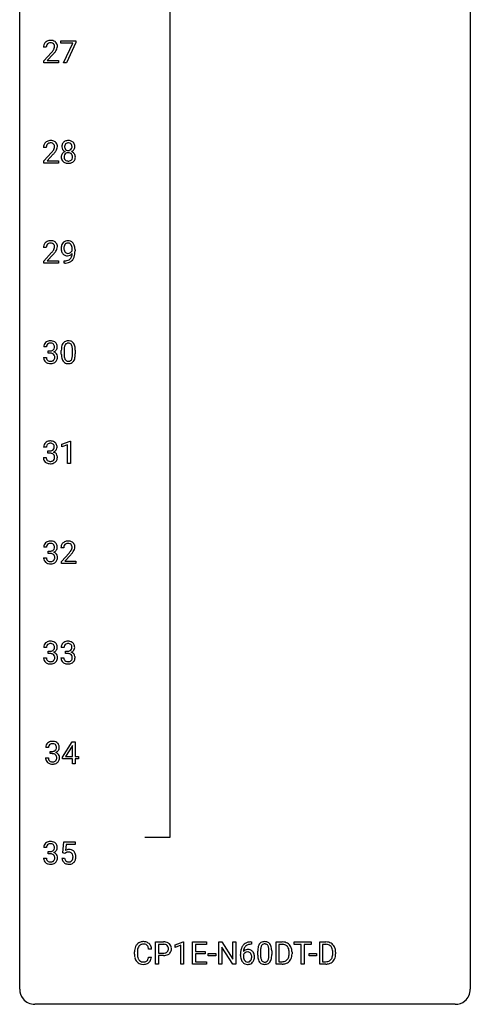
# Model space of a CAD drawing. Extents: x 3 to 27, y -3 to 204.
# Drawn here: x 3 to 27, y -3 to 49 of the extents above; entities that cross this region are included whole.
import ezdxf

# ---------------------------------------------------------------- set-up
doc = ezdxf.new("R2010")
doc.units = 0
doc.layers.add('DEFAULT_255_1_234', color=255, linetype='CONTINUOUS')
doc.layers.add('DEFAULT_255_2_778', color=255, linetype='CONTINUOUS')

msp = doc.modelspace()

# ---------------------------------------------------------------- linework, layer by layer
at = {"layer": 'DEFAULT_255_1_234'}
for p, q in [((4.948, 48.021), (4.948, 48.143)), ((4.948, 48.143), (5.738, 48.143)), ((5.581, 48.021), (4.948, 48.021)), ((5.098, 46.974), (5.581, 48.021)), ((5.738, 48.06), (5.254, 46.974)), ((5.738, 48.143), (5.738, 48.06)), ((4.186, 47.799), (4.037, 47.799)), ((4.059, 47.081), (4.464, 47.53)), ((4.552, 47.435), (4.239, 47.095)), ((4.059, 46.974), (4.059, 47.081)), ((4.826, 46.974), (4.059, 46.974)), ((4.239, 47.095), (4.826, 47.095)), ((4.826, 47.095), (4.826, 46.974)), ((5.254, 46.974), (5.098, 46.974)), ((4.186, 42.507), (4.037, 42.507)), ((4.059, 41.789), (4.464, 42.239)), ((4.059, 41.682), (4.059, 41.789)), ((4.826, 41.682), (4.059, 41.682)), ((4.552, 42.143), (4.239, 41.803)), ((4.239, 41.803), (4.826, 41.803)), ((4.826, 41.803), (4.826, 41.682)), ((4.186, 37.215), (4.037, 37.215)), ((4.059, 36.497), (4.464, 36.947)), ((5.553, 37.063), (5.553, 37.123)), ((5.702, 37.092), (5.702, 37.049)), ((4.059, 36.39), (4.059, 36.497)), ((4.552, 36.851), (4.239, 36.512)), ((4.239, 36.512), (4.826, 36.512)), ((4.826, 36.512), (4.826, 36.39)), ((5.131, 36.39), (5.131, 36.515)), ((5.131, 36.515), (5.162, 36.515)), ((4.826, 36.39), (4.059, 36.39)), ((5.16, 36.39), (5.131, 36.39)), ((4.197, 31.961), (4.048, 31.961)), ((4.276, 31.634), (4.276, 31.756)), ((4.276, 31.756), (4.387, 31.756)), ((4.978, 31.577), (4.978, 31.776)), ((5.127, 31.812), (5.127, 31.574)), ((5.568, 31.557), (5.568, 31.801)), ((5.716, 31.79), (5.716, 31.597)), ((4.038, 31.407), (4.187, 31.407)), ((4.387, 31.634), (4.276, 31.634)), ((4.188, 26.67), (4.039, 26.67)), ((5.014, 26.822), (5.439, 26.982)), ((5.014, 26.687), (5.014, 26.822)), ((5.313, 26.797), (5.014, 26.687)), ((5.313, 25.807), (5.313, 26.797)), ((5.439, 26.982), (5.463, 26.982)), ((5.463, 26.982), (5.463, 25.807)), ((4.029, 26.115), (4.178, 26.115)), ((4.267, 26.343), (4.267, 26.464)), ((4.267, 26.464), (4.378, 26.464)), ((4.378, 26.343), (4.267, 26.343)), ((5.463, 25.807), (5.313, 25.807)), ((4.197, 21.378), (4.048, 21.378)), ((5.109, 21.34), (4.961, 21.34)), ((4.038, 20.824), (4.187, 20.824)), ((4.276, 21.051), (4.276, 21.172)), ((4.276, 21.172), (4.387, 21.172)), ((4.387, 21.051), (4.276, 21.051)), ((4.983, 20.622), (5.388, 21.072)), ((5.475, 20.976), (5.162, 20.637)), ((4.983, 20.515), (4.983, 20.622)), ((5.749, 20.515), (4.983, 20.515)), ((5.162, 20.637), (5.749, 20.637)), ((5.749, 20.637), (5.749, 20.515)), ((4.197, 16.086), (4.048, 16.086)), ((4.276, 15.759), (4.276, 15.881)), ((4.276, 15.881), (4.387, 15.881)), ((4.387, 15.759), (4.276, 15.759)), ((5.12, 16.086), (4.972, 16.086)), ((5.199, 15.759), (5.199, 15.881)), ((5.199, 15.881), (5.311, 15.881)), ((5.311, 15.759), (5.199, 15.759)), ((4.038, 15.532), (4.187, 15.532)), ((4.961, 15.532), (5.111, 15.532)), ((5.034, 10.291), (5.558, 11.101)), ((5.558, 11.101), (5.716, 11.101)), ((5.716, 11.101), (5.716, 10.325)), ((4.303, 10.795), (4.154, 10.795)), ((4.381, 10.468), (4.381, 10.589)), ((4.381, 10.589), (4.493, 10.589)), ((4.493, 10.468), (4.381, 10.468)), ((5.549, 10.866), (5.203, 10.325)), ((5.567, 10.898), (5.549, 10.866)), ((5.567, 10.325), (5.567, 10.898)), ((4.144, 10.24), (4.293, 10.24)), ((5.034, 10.203), (5.034, 10.291)), ((5.567, 10.203), (5.034, 10.203)), ((5.203, 10.325), (5.567, 10.325)), ((5.567, 9.932), (5.567, 10.203)), ((5.716, 9.932), (5.567, 9.932)), ((5.716, 10.325), (5.879, 10.325)), ((5.879, 10.203), (5.716, 10.203)), ((5.716, 10.203), (5.716, 9.932)), ((5.879, 10.325), (5.879, 10.203)), ((5.051, 5.227), (5.111, 5.81)), ((5.111, 5.81), (5.71, 5.81)), ((5.71, 5.81), (5.71, 5.672)), ((4.197, 5.503), (4.048, 5.503)), ((4.276, 5.176), (4.276, 5.297)), ((4.276, 5.297), (4.387, 5.297)), ((5.17, 5.196), (5.051, 5.227)), ((5.21, 5.228), (5.17, 5.196)), ((5.237, 5.672), (5.202, 5.354)), ((5.71, 5.672), (5.237, 5.672)), ((4.038, 4.949), (4.187, 4.949)), ((4.387, 5.176), (4.276, 5.176)), ((5.01, 4.948), (5.15, 4.948)), ((10.993, 0.364), (11.419, 0.524)), ((11.419, 0.524), (11.442, 0.524)), ((11.442, 0.524), (11.442, -0.651)), ((9.744, 0.142), (9.589, 0.142)), ((9.955, -0.651), (9.955, 0.518)), ((9.955, 0.518), (10.386, 0.518)), ((10.109, 0.391), (10.109, -0.067)), ((10.395, 0.391), (10.109, 0.391)), ((10.993, 0.229), (10.993, 0.364)), ((11.293, 0.339), (10.993, 0.229)), ((11.293, -0.651), (11.293, 0.339)), ((11.916, -0.651), (11.916, 0.518)), ((11.916, 0.518), (12.651, 0.518)), ((12.651, 0.391), (12.07, 0.391)), ((12.07, 0.391), (12.07, 0.015)), ((12.07, 0.015), (12.577, 0.015)), ((12.577, 0.015), (12.577, -0.111)), ((12.651, 0.518), (12.651, 0.391)), ((13.305, -0.651), (13.305, 0.518)), ((13.305, 0.518), (13.46, 0.518)), ((13.46, 0.518), (14.05, -0.387)), ((14.048, -0.651), (13.46, 0.25)), ((13.46, 0.25), (13.46, -0.651)), ((14.05, -0.387), (14.05, 0.518)), ((14.05, 0.518), (14.203, 0.518)), ((14.203, 0.518), (14.203, -0.651)), ((14.995, 0.519), (15.022, 0.519)), ((15.022, 0.393), (14.995, 0.393)), ((15.022, 0.519), (15.022, 0.393)), ((15.358, -0.173), (15.358, 0.026)), ((15.506, 0.062), (15.506, -0.176)), ((15.947, -0.193), (15.947, 0.051)), ((16.096, 0.04), (16.096, -0.153)), ((16.325, -0.651), (16.325, 0.518)), ((16.325, 0.518), (16.655, 0.518)), ((16.659, 0.391), (16.479, 0.391)), ((16.479, 0.391), (16.479, -0.525)), ((17.285, 0.391), (17.285, 0.518)), ((17.285, 0.518), (18.19, 0.518)), ((17.66, 0.391), (17.285, 0.391)), ((17.66, -0.651), (17.66, 0.391)), ((18.19, 0.391), (17.814, 0.391)), ((17.814, 0.391), (17.814, -0.651)), ((18.19, 0.518), (18.19, 0.391)), ((18.631, -0.651), (18.631, 0.518)), ((18.631, 0.518), (18.961, 0.518)), ((18.965, 0.391), (18.785, 0.391)), ((18.785, 0.391), (18.785, -0.525)), ((8.844, -0.121), (8.844, -0.009)), ((8.999, -0.013), (8.999, -0.126)), ((9.589, -0.28), (9.744, -0.28)), ((10.109, -0.067), (10.386, -0.067)), ((10.384, -0.193), (10.109, -0.193)), ((10.109, -0.193), (10.109, -0.651)), ((12.577, -0.111), (12.07, -0.111)), ((12.07, -0.111), (12.07, -0.525)), ((12.745, -0.215), (12.745, -0.094)), ((12.745, -0.094), (13.137, -0.094)), ((13.137, -0.215), (12.745, -0.215)), ((13.137, -0.094), (13.137, -0.215)), ((14.448, -0.206), (14.448, -0.149)), ((14.597, -0.169), (14.597, -0.223)), ((17.018, -0.099), (17.018, -0.03)), ((17.17, -0.027), (17.17, -0.102)), ((18.071, -0.215), (18.071, -0.094)), ((18.071, -0.094), (18.463, -0.094)), ((18.463, -0.215), (18.071, -0.215)), ((18.463, -0.094), (18.463, -0.215)), ((19.324, -0.099), (19.324, -0.03)), ((19.476, -0.027), (19.476, -0.102)), ((10.109, -0.651), (9.955, -0.651)), ((11.442, -0.651), (11.293, -0.651)), ((12.659, -0.651), (11.916, -0.651)), ((12.07, -0.525), (12.659, -0.525)), ((12.659, -0.525), (12.659, -0.651)), ((13.46, -0.651), (13.305, -0.651)), ((14.203, -0.651), (14.048, -0.651)), ((16.648, -0.651), (16.325, -0.651)), ((16.479, -0.525), (16.641, -0.525)), ((17.814, -0.651), (17.66, -0.651)), ((18.954, -0.651), (18.631, -0.651)), ((18.785, -0.525), (18.947, -0.525))]:
    msp.add_line(p, q, dxfattribs=at)
for centre, radius, start, end in [((4.444, 47.803), 0.407, 163.2879, 180.5582), ((4.364, 47.825), 0.324, 133.4541, 162.947), ((4.382, 47.806), 0.35, 100.7869, 133.4384), ((4.497, 47.803), 0.312, 165.9093, 178.8684), ((4.397, 47.83), 0.208, 136.1757, 166.3675), ((4.385, 47.84), 0.192, 129.7279, 135.7542), ((4.393, 47.828), 0.207, 102.1739, 129.2062), ((4.416, 47.651), 0.508, 89.6605, 101.3704), ((4.417, 47.724), 0.313, 89.5461, 102.5419), ((4.423, 47.657), 0.502, 78.2171, 90.413), ((4.42, 47.778), 0.259, 82.1602, 90.1506), ((4.433, 47.852), 0.184, 43.4415, 83.1661), ((4.458, 47.819), 0.336, 55.9268, 78.4889), ((4.426, 47.844), 0.195, 16.1715, 43.5284), ((4.375, 47.83), 0.248, 359.4866, 15.934), ((4.478, 47.853), 0.297, 47.9292, 55.4054), ((4.488, 47.863), 0.283, 4.3348, 48.0561), ((4.379, 47.846), 0.393, 359.9252, 5.5968), ((4.584, 47.799), 0.398, 178.4382, 180.0084), ((3.115, 48.723), 1.801, 318.5132, 320.7828), ((3.644, 48.293), 1.119, 320.7373, 323.9737), ((4.036, 48.009), 0.635, 323.8962, 328.6421), ((3.368, 48.528), 1.611, 317.2587, 319.9046), ((4.241, 47.883), 0.395, 328.8299, 331.7899), ((4.34, 47.831), 0.282, 331.4255, 352.9365), ((3.752, 48.212), 1.115, 319.6473, 327.0958), ((4.354, 47.828), 0.269, 353.2249, 0.0169), ((4.15, 47.957), 0.641, 326.9135, 338.3505), ((4.422, 47.852), 0.35, 337.8914, 358.9968), ((4.364, 42.533), 0.324, 133.4541, 162.947), ((4.382, 42.514), 0.35, 100.7869, 133.4384), ((4.397, 42.539), 0.208, 136.1757, 166.3675), ((4.385, 42.548), 0.192, 129.7279, 135.7542), ((4.393, 42.536), 0.207, 102.1739, 129.2062), ((4.416, 42.359), 0.508, 89.6605, 101.3704), ((4.417, 42.433), 0.313, 89.5461, 102.5419), ((4.423, 42.365), 0.502, 78.2171, 90.413), ((4.42, 42.486), 0.259, 82.1602, 90.1506), ((4.433, 42.56), 0.184, 43.4415, 83.1661), ((4.458, 42.528), 0.336, 55.9268, 78.4889), ((4.426, 42.552), 0.195, 16.1715, 43.5284), ((4.478, 42.561), 0.297, 47.9292, 55.4054), ((4.488, 42.572), 0.283, 4.3348, 48.0561), ((5.286, 42.574), 0.28, 132.2454, 164.5092), ((5.315, 42.541), 0.323, 100.7053, 132.1387), ((5.334, 42.564), 0.18, 135.3053, 168.9882), ((5.332, 42.566), 0.178, 105.923, 135.1663), ((5.345, 42.404), 0.464, 89.6733, 101.2449), ((5.346, 42.515), 0.23, 89.4776, 105.7298), ((5.351, 42.421), 0.446, 76.2877, 90.4586), ((5.348, 42.498), 0.248, 86.9834, 90.02), ((5.355, 42.559), 0.186, 44.3959, 88.2499), ((5.382, 42.543), 0.321, 47.824, 76.4267), ((5.357, 42.559), 0.185, 16.3252, 44.7913), ((5.404, 42.569), 0.286, 6.9169, 47.6261), ((4.444, 42.511), 0.407, 163.2879, 180.5582), ((4.497, 42.512), 0.312, 165.9093, 178.8684), ((4.584, 42.507), 0.398, 178.4382, 180.0084), ((3.115, 43.432), 1.801, 318.5132, 320.7828), ((3.644, 43.001), 1.119, 320.7373, 323.9737), ((4.036, 42.717), 0.635, 323.8962, 328.6421), ((3.368, 43.237), 1.611, 317.2587, 319.9046), ((4.241, 42.591), 0.395, 328.8299, 331.7899), ((4.34, 42.54), 0.282, 331.4255, 352.9365), ((3.752, 42.921), 1.115, 319.6473, 327.0958), ((4.375, 42.539), 0.248, 359.4866, 15.934), ((4.354, 42.536), 0.269, 353.2249, 0.0169), ((4.15, 42.665), 0.641, 326.9135, 338.3505), ((4.422, 42.56), 0.35, 337.8914, 358.9968), ((4.379, 42.555), 0.393, 359.9252, 5.5968), ((5.274, 42.001), 0.298, 145.6796, 180.626), ((5.376, 42.55), 0.373, 164.6186, 180.5292), ((5.335, 42.546), 0.332, 179.9993, 181.1655), ((5.277, 42.542), 0.274, 180.4317, 213.2714), ((5.29, 41.989), 0.318, 115.5538, 145.6416), ((5.296, 42.555), 0.297, 213.3439, 222.6271), ((5.309, 42.568), 0.315, 222.9548, 244.1372), ((5.331, 42.017), 0.205, 135.3399, 172.1044), ((5.417, 42.545), 0.265, 168.3802, 180.3602), ((5.394, 42.542), 0.242, 179.503, 194.9127), ((5.324, 41.928), 0.387, 113.2438, 116.2055), ((5.335, 42.526), 0.182, 194.9722, 224.1944), ((5.326, 42.022), 0.199, 104.8856, 135.2448), ((5.333, 42.524), 0.178, 224.2961, 262.0157), ((5.344, 41.955), 0.268, 89.4959, 104.858), ((5.347, 42.597), 0.253, 261.125, 270.196), ((5.347, 41.931), 0.291, 82.2615, 90.144), ((5.35, 42.578), 0.234, 269.4826, 285.0988), ((5.361, 42.012), 0.21, 45.3029, 83.1921), ((5.365, 42.521), 0.174, 285.1586, 315.9485), ((5.356, 42.529), 0.186, 316.0413, 351.9163), ((5.367, 42.016), 0.203, 17.2923, 45.4627), ((5.359, 42.615), 0.369, 296.0902, 297.3618), ((5.385, 41.959), 0.352, 47.9009, 67.1947), ((5.388, 42.566), 0.312, 296.7586, 325.7537), ((5.309, 42.546), 0.234, 359.479, 16.0679), ((5.283, 42.543), 0.261, 351.1057, 0.1937), ((5.404, 41.984), 0.32, 35.2362, 47.5514), ((5.427, 42.539), 0.265, 325.8412, 338.4796), ((5.431, 42.001), 0.289, 359.276, 35.4014), ((5.41, 42.544), 0.282, 338.8764, 0.5166), ((5.286, 42.547), 0.407, 359.842, 7.9694), ((5.391, 41.997), 0.415, 179.9315, 185.3255), ((5.275, 41.979), 0.298, 184.0104, 228.5072), ((5.306, 42.017), 0.346, 228.7554, 257.8484), ((5.412, 42.002), 0.287, 171.2652, 180.1859), ((5.395, 41.999), 0.27, 179.5155, 193.6467), ((5.313, 41.978), 0.186, 193.3541, 225.8257), ((5.317, 41.985), 0.194, 226.418, 255.8554), ((5.344, 42.177), 0.511, 257.4584, 270.4287), ((5.343, 42.078), 0.291, 255.4656, 268.7986), ((5.348, 42.162), 0.375, 268.3465, 270.0105), ((5.35, 42.094), 0.307, 269.5759, 282.0823), ((5.351, 42.177), 0.511, 269.6193, 281.979), ((5.373, 41.994), 0.205, 281.7523, 306.6056), ((5.387, 42.022), 0.352, 281.5474, 310.917), ((5.382, 41.978), 0.186, 307.135, 314.0278), ((5.379, 41.981), 0.19, 314.2553, 350.1693), ((5.32, 42.003), 0.251, 359.4454, 16.9256), ((5.294, 41.999), 0.277, 349.4146, 0.2931), ((5.429, 41.974), 0.288, 310.8497, 342.7448), ((5.356, 41.994), 0.364, 343.1295, 0.5777), ((4.364, 37.241), 0.324, 133.4541, 162.947), ((4.382, 37.222), 0.35, 100.7869, 133.4384), ((4.416, 37.067), 0.508, 89.6605, 101.3704), ((4.423, 37.074), 0.502, 78.2171, 90.413), ((4.458, 37.236), 0.336, 55.9268, 78.4889), ((4.478, 37.27), 0.297, 47.9292, 55.4054), ((4.488, 37.28), 0.283, 4.3348, 48.0561), ((5.327, 37.235), 0.349, 136.3324, 155.0871), ((5.299, 37.259), 0.312, 121.2367, 135.9681), ((5.313, 37.233), 0.341, 96.8456, 120.9882), ((5.328, 37.14), 0.436, 89.887, 97.2803), ((5.333, 37.204), 0.372, 70.6506, 90.6749), ((5.346, 37.255), 0.319, 36.7493, 69.822), ((4.444, 37.219), 0.407, 163.2879, 180.5582), ((4.497, 37.22), 0.312, 165.9093, 178.8684), ((4.584, 37.215), 0.398, 178.4382, 180.0084), ((4.397, 37.247), 0.208, 136.1757, 166.3675), ((4.385, 37.257), 0.192, 129.7279, 135.7542), ((4.393, 37.244), 0.207, 102.1739, 129.2062), ((4.417, 37.141), 0.313, 89.5461, 102.5419), ((4.42, 37.195), 0.259, 82.1602, 90.1506), ((4.433, 37.269), 0.184, 43.4415, 83.1661), ((3.115, 38.14), 1.801, 318.5132, 320.7828), ((3.644, 37.71), 1.119, 320.7373, 323.9737), ((4.036, 37.426), 0.635, 323.8962, 328.6421), ((4.426, 37.261), 0.195, 16.1715, 43.5284), ((4.241, 37.299), 0.395, 328.8299, 331.7899), ((4.34, 37.248), 0.282, 331.4255, 352.9365), ((3.752, 37.629), 1.115, 319.6473, 327.0958), ((4.375, 37.247), 0.248, 359.4866, 15.934), ((4.354, 37.245), 0.269, 353.2249, 0.0169), ((4.15, 37.373), 0.641, 326.9135, 338.3505), ((4.422, 37.269), 0.35, 337.8914, 358.9968), ((4.379, 37.263), 0.393, 359.9252, 5.5968), ((5.497, 37.174), 0.531, 166.7586, 180.3201), ((5.521, 37.171), 0.555, 179.9652, 184.3014), ((5.43, 37.161), 0.464, 183.9376, 204.1276), ((5.412, 37.192), 0.444, 154.6955, 166.568), ((5.362, 37.132), 0.39, 204.3448, 209.0454), ((5.602, 37.179), 0.49, 178.2632, 180.0111), ((5.522, 37.176), 0.41, 179.6162, 191.8787), ((5.497, 37.185), 0.385, 166.11, 178.6654), ((5.4, 37.149), 0.285, 191.6192, 215.2972), ((5.379, 37.216), 0.263, 142.1021, 166.3836), ((5.38, 37.138), 0.262, 215.732, 216.5355), ((5.326, 37.095), 0.193, 215.7487, 239.9728), ((5.325, 37.26), 0.193, 112.9382, 142.5321), ((5.327, 37.246), 0.206, 89.2729, 111.914), ((5.324, 37.134), 0.229, 269.9447, 306.8249), ((5.331, 37.276), 0.176, 50.3851, 90.6706), ((5.287, 37.223), 0.246, 34.125, 50.307), ((5.3, 37.176), 0.278, 305.5072, 327.0773), ((5.238, 37.186), 0.307, 27.2015, 34.6829), ((5.178, 37.159), 0.372, 9.943, 26.77), ((5.312, 37.167), 0.263, 327.4105, 336.8402), ((5.003, 37.126), 0.551, 359.6634, 10.1175), ((5.246, 37.177), 0.446, 15.3959, 37.084), ((5.033, 37.115), 0.668, 3.9489, 15.6799), ((4.332, 37.042), 1.37, 352.8366, 0.2783), ((4.793, 37.093), 0.909, 359.9292, 4.2665), ((3.368, 37.945), 1.611, 317.2587, 319.9046), ((5.298, 37.093), 0.315, 208.4727, 236.2135), ((5.283, 37.072), 0.289, 236.4718, 254.3541), ((5.156, 37.112), 0.597, 270.6215, 281.4063), ((5.297, 37.129), 0.347, 254.5999, 270.418), ((5.319, 37.09), 0.185, 241.065, 269.281), ((5.199, 36.906), 0.387, 281.1853, 299.0621), ((5.3, 37.129), 0.347, 269.9966, 270.79), ((5.303, 37.082), 0.301, 270.2633, 297.3852), ((5.324, 37.139), 0.234, 268.4063, 270.0071), ((5.239, 36.837), 0.436, 285.9541, 318.8878), ((5.236, 36.834), 0.306, 299.5068, 313.1201), ((5.274, 37.138), 0.364, 297.4037, 320.0168), ((5.238, 36.826), 0.298, 313.8526, 338.5989), ((5.076, 36.893), 0.474, 338.2524, 351.2431), ((4.835, 36.934), 0.718, 350.941, 357.6692), ((5.27, 36.806), 0.392, 319.3343, 322.0999), ((5.183, 36.865), 0.497, 322.8578, 342.1528), ((4.861, 36.974), 0.836, 341.836, 352.9884), ((5.147, 37.293), 0.904, 270.8207, 273.4013), ((5.166, 37.068), 0.678, 272.9282, 286.4923), ((4.385, 31.931), 0.352, 96.9875, 131.9691), ((4.407, 31.806), 0.478, 89.8596, 97.7825), ((4.412, 31.78), 0.504, 78.3655, 90.4132), ((4.447, 31.946), 0.334, 56.6229, 78.6387), ((5.301, 31.993), 0.286, 101.6441, 144.5142), ((5.343, 31.824), 0.46, 89.5284, 102.582), ((5.351, 31.82), 0.464, 77.0438, 90.5081), ((5.391, 31.984), 0.295, 48.2779, 77.4995), ((4.359, 31.965), 0.31, 155.3484, 180.7485), ((4.354, 31.962), 0.307, 131.5745, 154.4798), ((4.454, 31.962), 0.257, 172.5097, 180.1367), ((4.381, 31.975), 0.183, 133.8349, 173.5344), ((4.386, 31.969), 0.191, 103.2932, 133.5619), ((4.406, 31.889), 0.273, 89.5325, 103.5319), ((4.384, 32.095), 0.339, 270.492, 281.8952), ((4.412, 31.861), 0.301, 76.1117, 90.7026), ((4.408, 31.985), 0.226, 281.6692, 301.2943), ((4.45, 32), 0.157, 13.9577, 77.6713), ((4.425, 31.954), 0.191, 301.7833, 311.7545), ((4.435, 31.943), 0.177, 311.7324, 354.2802), ((4.468, 31.975), 0.297, 292.9802, 325.2392), ((4.316, 31.961), 0.297, 359.1805, 15.0453), ((4.362, 31.956), 0.251, 353.0938, 0.1181), ((4.469, 31.984), 0.291, 47.0254, 56.0854), ((4.471, 31.988), 0.287, 10.9208, 46.7778), ((4.453, 31.985), 0.315, 325.2334, 332.8746), ((4.518, 31.954), 0.243, 332.355, 359.7179), ((4.335, 31.956), 0.427, 359.6364, 11.6087), ((6.173, 31.781), 1.195, 173.7676, 180.2316), ((5.721, 31.832), 0.74, 164.3059, 173.9002), ((5.43, 31.916), 0.437, 148.7922, 164.5684), ((5.335, 31.969), 0.328, 144.5884, 148.1176), ((6.275, 31.802), 1.148, 177.8632, 179.5044), ((5.972, 31.816), 0.844, 172.0259, 178.0703), ((5.642, 31.864), 0.511, 163.3763, 172.1411), ((5.432, 31.927), 0.292, 149.4209, 163.6286), ((5.326, 31.991), 0.168, 105.7981, 149.7388), ((5.344, 31.925), 0.237, 89.3807, 105.6763), ((5.348, 31.899), 0.263, 81.106, 90.2185), ((5.366, 31.987), 0.173, 30.7408, 82.4657), ((5.313, 31.953), 0.236, 24.2871, 31.3936), ((5.196, 31.903), 0.363, 12.0806, 23.8174), ((4.921, 31.842), 0.646, 4.8362, 12.2905), ((4.5, 31.804), 1.068, 359.809, 4.9408), ((5.399, 31.997), 0.281, 36.3142, 47.6306), ((5.312, 31.938), 0.386, 18.2932, 35.6769), ((5.057, 31.851), 0.654, 8.0247, 18.5605), ((4.641, 31.79), 1.075, 1.1274, 8.1718), ((4.317, 31.777), 1.399, 0.5424, 1.3863), ((4.434, 31.407), 0.396, 179.9755, 183.2323), ((4.33, 31.394), 0.291, 181.8183, 229.6455), ((4.416, 31.405), 0.229, 179.4465, 196.2869), ((4.368, 31.392), 0.179, 196.5661, 227.7059), ((4.384, 31.41), 0.203, 227.7652, 257.8763), ((4.382, 31.179), 0.456, 84.0193, 89.3331), ((4.398, 31.315), 0.319, 71.901, 84.3554), ((4.434, 31.419), 0.212, 280.6346, 299.8596), ((4.434, 31.421), 0.207, 49.5089, 72.1836), ((4.453, 31.382), 0.171, 300.3576, 314.5518), ((4.452, 31.446), 0.176, 12.9498, 48.7551), ((4.445, 31.388), 0.182, 315.0728, 345.0431), ((4.441, 32.028), 0.357, 292.5402, 293.6925), ((4.48, 31.383), 0.331, 57.6435, 72.8625), ((4.353, 31.415), 0.278, 344.5987, 357.927), ((4.365, 31.424), 0.265, 359.5048, 13.424), ((4.263, 31.421), 0.367, 357.4749, 0.0231), ((4.516, 31.44), 0.263, 36.7249, 57.4698), ((4.479, 31.397), 0.297, 311.636, 343.7652), ((4.514, 31.441), 0.263, 8.0545, 36.3561), ((4.391, 31.421), 0.389, 343.983, 0.5572), ((4.428, 31.426), 0.351, 359.8321, 8.587), ((6.331, 31.595), 1.353, 180.7449, 181.151), ((6.051, 31.585), 1.072, 180.8976, 188.0056), ((5.655, 31.527), 0.673, 187.8816, 198.2347), ((5.406, 31.444), 0.41, 197.9694, 215.2624), ((6.167, 31.571), 1.04, 179.7996, 185.246), ((5.763, 31.532), 0.634, 185.1412, 193.008), ((5.499, 31.47), 0.363, 192.7898, 205.2508), ((5.394, 31.423), 0.248, 205.8005, 211.2538), ((5.342, 31.388), 0.185, 210.379, 238.4008), ((5.34, 31.393), 0.188, 239.6521, 265.9794), ((5.365, 31.377), 0.171, 287.7958, 329.0809), ((5.269, 31.437), 0.284, 328.6635, 343.3325), ((5.052, 31.505), 0.512, 343.0499, 351.9393), ((4.705, 31.556), 0.862, 351.8069, 357.7959), ((4.382, 31.572), 1.186, 357.5872, 359.2678), ((5.354, 31.401), 0.334, 324.9352, 328.616), ((5.255, 31.456), 0.447, 329.2804, 344.7473), ((4.956, 31.541), 0.758, 344.4935, 353.9765), ((4.492, 31.593), 1.225, 353.8442, 0.2288), ((4.371, 31.441), 0.354, 229.4223, 256.8556), ((4.405, 31.579), 0.496, 256.6829, 270.4412), ((4.407, 31.504), 0.3, 257.4584, 270.4266), ((4.411, 31.533), 0.329, 269.5962, 280.8789), ((4.411, 31.583), 0.5, 269.7286, 280.3856), ((4.441, 31.439), 0.354, 279.783, 311.6256), ((5.304, 31.375), 0.287, 215.8618, 257.2789), ((5.345, 31.53), 0.447, 256.6229, 270.5104), ((5.348, 31.46), 0.256, 265.1315, 270.0603), ((5.351, 31.427), 0.224, 269.3315, 287.2178), ((5.352, 31.542), 0.459, 269.5977, 281.6734), ((5.392, 31.375), 0.288, 280.5801, 324.9173), ((4.35, 26.674), 0.31, 155.3484, 180.7485), ((4.345, 26.671), 0.307, 131.5745, 154.4798), ((4.376, 26.639), 0.352, 96.9875, 131.9691), ((4.445, 26.67), 0.257, 172.5097, 180.1367), ((4.372, 26.683), 0.183, 133.8349, 173.5344), ((4.377, 26.677), 0.191, 103.2932, 133.5619), ((4.398, 26.515), 0.478, 89.8596, 97.7825), ((4.397, 26.597), 0.273, 89.5325, 103.5319), ((4.403, 26.488), 0.504, 78.3655, 90.4132), ((4.403, 26.57), 0.301, 76.1117, 90.7026), ((4.441, 26.708), 0.157, 13.9577, 77.6713), ((4.439, 26.654), 0.334, 56.6229, 78.6387), ((4.426, 26.652), 0.177, 311.7324, 354.2802), ((4.307, 26.669), 0.297, 359.1805, 15.0453), ((4.353, 26.664), 0.251, 353.0938, 0.1181), ((4.46, 26.692), 0.291, 47.0254, 56.0854), ((4.462, 26.696), 0.287, 10.9208, 46.7778), ((4.444, 26.694), 0.315, 325.2334, 332.8746), ((4.509, 26.663), 0.243, 332.355, 359.7179), ((4.326, 26.664), 0.427, 359.6364, 11.6087), ((4.425, 26.115), 0.396, 179.9755, 183.2323), ((4.321, 26.102), 0.291, 181.8183, 229.6455), ((4.408, 26.113), 0.229, 179.4465, 196.2869), ((4.359, 26.1), 0.179, 196.5661, 227.7059), ((4.375, 26.803), 0.339, 270.492, 281.8952), ((4.373, 25.887), 0.456, 84.0193, 89.3331), ((4.389, 26.023), 0.319, 71.901, 84.3554), ((4.399, 26.693), 0.226, 281.6692, 301.2943), ((4.425, 26.129), 0.207, 49.5089, 72.1836), ((4.417, 26.662), 0.191, 301.7833, 311.7545), ((4.443, 26.154), 0.176, 12.9498, 48.7551), ((4.436, 26.097), 0.182, 315.0728, 345.0431), ((4.432, 26.736), 0.357, 292.5402, 293.6925), ((4.471, 26.091), 0.331, 57.6435, 72.8625), ((4.459, 26.683), 0.297, 292.9802, 325.2392), ((4.344, 26.124), 0.278, 344.5987, 357.927), ((4.356, 26.132), 0.265, 359.5048, 13.424), ((4.254, 26.13), 0.367, 357.4749, 0.0231), ((4.507, 26.148), 0.263, 36.7249, 57.4698), ((4.47, 26.105), 0.297, 311.636, 343.7652), ((4.505, 26.15), 0.263, 8.0545, 36.3561), ((4.382, 26.129), 0.389, 343.983, 0.5572), ((4.419, 26.134), 0.351, 359.8321, 8.587), ((4.362, 26.149), 0.354, 229.4223, 256.8556), ((4.375, 26.118), 0.203, 227.7652, 257.8763), ((4.396, 26.287), 0.496, 256.6829, 270.4412), ((4.398, 26.213), 0.3, 257.4584, 270.4266), ((4.402, 26.241), 0.329, 269.5962, 280.8789), ((4.402, 26.291), 0.5, 269.7286, 280.3856), ((4.425, 26.127), 0.212, 280.6346, 299.8596), ((4.432, 26.148), 0.354, 279.783, 311.6256), ((4.444, 26.091), 0.171, 300.3576, 314.5518), ((4.359, 21.382), 0.31, 155.3484, 180.7485), ((4.354, 21.379), 0.307, 131.5745, 154.4798), ((4.385, 21.348), 0.352, 96.9875, 131.9691), ((4.454, 21.379), 0.257, 172.5097, 180.1367), ((4.381, 21.391), 0.183, 133.8349, 173.5344), ((4.386, 21.385), 0.191, 103.2932, 133.5619), ((4.407, 21.223), 0.478, 89.8596, 97.7825), ((4.406, 21.306), 0.273, 89.5325, 103.5319), ((4.412, 21.197), 0.504, 78.3655, 90.4132), ((4.412, 21.278), 0.301, 76.1117, 90.7026), ((4.45, 21.417), 0.157, 13.9577, 77.6713), ((4.447, 21.363), 0.334, 56.6229, 78.6387), ((4.435, 21.36), 0.177, 311.7324, 354.2802), ((4.316, 21.377), 0.297, 359.1805, 15.0453), ((4.362, 21.373), 0.251, 353.0938, 0.1181), ((4.469, 21.4), 0.291, 47.0254, 56.0854), ((4.471, 21.404), 0.287, 10.9208, 46.7778), ((4.518, 21.371), 0.243, 332.355, 359.7179), ((4.335, 21.373), 0.427, 359.6364, 11.6087), ((5.367, 21.344), 0.407, 163.2879, 180.5582), ((5.287, 21.366), 0.324, 133.4541, 162.947), ((5.305, 21.347), 0.35, 100.7869, 133.4384), ((5.421, 21.345), 0.312, 165.9093, 178.8684), ((5.508, 21.34), 0.398, 178.4382, 180.0084), ((5.32, 21.372), 0.208, 136.1757, 166.3675), ((5.308, 21.382), 0.192, 129.7279, 135.7542), ((5.316, 21.369), 0.207, 102.1739, 129.2062), ((5.34, 21.192), 0.508, 89.6605, 101.3704), ((5.34, 21.266), 0.313, 89.5461, 102.5419), ((5.347, 21.199), 0.502, 78.2171, 90.413), ((5.344, 21.32), 0.259, 82.1602, 90.1506), ((5.357, 21.394), 0.184, 43.4415, 83.1661), ((5.382, 21.361), 0.336, 55.9268, 78.4889), ((5.349, 21.386), 0.195, 16.1715, 43.5284), ((5.264, 21.373), 0.282, 331.4255, 352.9365), ((5.299, 21.372), 0.248, 359.4866, 15.934), ((5.278, 21.37), 0.269, 353.2249, 0.0169), ((5.402, 21.395), 0.297, 47.9292, 55.4054), ((5.412, 21.405), 0.283, 4.3348, 48.0561), ((5.345, 21.394), 0.35, 337.8914, 358.9968), ((5.302, 21.388), 0.393, 359.9252, 5.5968), ((4.434, 20.824), 0.396, 179.9755, 183.2323), ((4.416, 20.822), 0.229, 179.4465, 196.2869), ((4.384, 21.512), 0.339, 270.492, 281.8952), ((4.382, 20.596), 0.456, 84.0193, 89.3331), ((4.398, 20.732), 0.319, 71.901, 84.3554), ((4.408, 21.401), 0.226, 281.6692, 301.2943), ((4.434, 20.838), 0.207, 49.5089, 72.1836), ((4.425, 21.37), 0.191, 301.7833, 311.7545), ((4.452, 20.863), 0.176, 12.9498, 48.7551), ((4.441, 21.445), 0.357, 292.5402, 293.6925), ((4.48, 20.799), 0.331, 57.6435, 72.8625), ((4.468, 21.391), 0.297, 292.9802, 325.2392), ((4.353, 20.832), 0.278, 344.5987, 357.927), ((4.365, 20.841), 0.265, 359.5048, 13.424), ((4.263, 20.838), 0.367, 357.4749, 0.0231), ((4.516, 20.857), 0.263, 36.7249, 57.4698), ((4.453, 21.402), 0.315, 325.2334, 332.8746), ((4.514, 20.858), 0.263, 8.0545, 36.3561), ((4.391, 20.838), 0.389, 343.983, 0.5572), ((4.428, 20.843), 0.351, 359.8321, 8.587), ((4.039, 22.265), 1.801, 318.5132, 320.7828), ((4.568, 21.835), 1.119, 320.7373, 323.9737), ((4.96, 21.551), 0.635, 323.8962, 328.6421), ((4.292, 22.07), 1.611, 317.2587, 319.9046), ((5.164, 21.424), 0.395, 328.8299, 331.7899), ((4.675, 21.754), 1.115, 319.6473, 327.0958), ((5.074, 21.498), 0.641, 326.9135, 338.3505), ((4.33, 20.811), 0.291, 181.8183, 229.6455), ((4.371, 20.857), 0.354, 229.4223, 256.8556), ((4.368, 20.808), 0.179, 196.5661, 227.7059), ((4.384, 20.827), 0.203, 227.7652, 257.8763), ((4.405, 20.996), 0.496, 256.6829, 270.4412), ((4.407, 20.921), 0.3, 257.4584, 270.4266), ((4.411, 20.95), 0.329, 269.5962, 280.8789), ((4.411, 21), 0.5, 269.7286, 280.3856), ((4.434, 20.835), 0.212, 280.6346, 299.8596), ((4.441, 20.856), 0.354, 279.783, 311.6256), ((4.453, 20.799), 0.171, 300.3576, 314.5518), ((4.445, 20.805), 0.182, 315.0728, 345.0431), ((4.479, 20.813), 0.297, 311.636, 343.7652), ((4.359, 16.09), 0.31, 155.3484, 180.7485), ((4.354, 16.087), 0.307, 131.5745, 154.4798), ((4.385, 16.056), 0.352, 96.9875, 131.9691), ((4.381, 16.1), 0.183, 133.8349, 173.5344), ((4.386, 16.094), 0.191, 103.2932, 133.5619), ((4.407, 15.931), 0.478, 89.8596, 97.7825), ((4.406, 16.014), 0.273, 89.5325, 103.5319), ((4.412, 15.905), 0.504, 78.3655, 90.4132), ((4.412, 15.986), 0.301, 76.1117, 90.7026), ((4.45, 16.125), 0.157, 13.9577, 77.6713), ((4.447, 16.071), 0.334, 56.6229, 78.6387), ((4.316, 16.086), 0.297, 359.1805, 15.0453), ((4.469, 16.109), 0.291, 47.0254, 56.0854), ((4.471, 16.113), 0.287, 10.9208, 46.7778), ((4.335, 16.081), 0.427, 359.6364, 11.6087), ((5.282, 16.09), 0.31, 155.3484, 180.7485), ((5.277, 16.087), 0.307, 131.5745, 154.4798), ((5.309, 16.056), 0.352, 96.9875, 131.9691), ((5.305, 16.1), 0.183, 133.8349, 173.5344), ((5.309, 16.094), 0.191, 103.2932, 133.5619), ((5.331, 15.931), 0.478, 89.8596, 97.7825), ((5.329, 16.014), 0.273, 89.5325, 103.5319), ((5.335, 15.905), 0.504, 78.3655, 90.4132), ((5.335, 15.986), 0.301, 76.1117, 90.7026), ((5.374, 16.125), 0.157, 13.9577, 77.6713), ((5.371, 16.071), 0.334, 56.6229, 78.6387), ((5.239, 16.086), 0.297, 359.1805, 15.0453), ((5.393, 16.109), 0.291, 47.0254, 56.0854), ((5.395, 16.113), 0.287, 10.9208, 46.7778), ((5.258, 16.081), 0.427, 359.6364, 11.6087), ((4.454, 16.087), 0.257, 172.5097, 180.1367), ((4.384, 16.22), 0.339, 270.492, 281.8952), ((4.382, 15.304), 0.456, 84.0193, 89.3331), ((4.398, 15.44), 0.319, 71.901, 84.3554), ((4.408, 16.11), 0.226, 281.6692, 301.2943), ((4.434, 15.546), 0.207, 49.5089, 72.1836), ((4.425, 16.079), 0.191, 301.7833, 311.7545), ((4.435, 16.068), 0.177, 311.7324, 354.2802), ((4.452, 15.571), 0.176, 12.9498, 48.7551), ((4.441, 16.153), 0.357, 292.5402, 293.6925), ((4.48, 15.508), 0.331, 57.6435, 72.8625), ((4.468, 16.1), 0.297, 292.9802, 325.2392), ((4.362, 16.081), 0.251, 353.0938, 0.1181), ((4.365, 15.549), 0.265, 359.5048, 13.424), ((4.516, 15.565), 0.263, 36.7249, 57.4698), ((4.453, 16.11), 0.315, 325.2334, 332.8746), ((4.514, 15.566), 0.263, 8.0545, 36.3561), ((4.518, 16.079), 0.243, 332.355, 359.7179), ((5.377, 16.087), 0.257, 172.5097, 180.1367), ((5.308, 16.22), 0.339, 270.492, 281.8952), ((5.306, 15.304), 0.456, 84.0193, 89.3331), ((5.322, 15.44), 0.319, 71.901, 84.3554), ((5.332, 16.11), 0.226, 281.6692, 301.2943), ((5.357, 15.546), 0.207, 49.5089, 72.1836), ((5.349, 16.079), 0.191, 301.7833, 311.7545), ((5.358, 16.068), 0.177, 311.7324, 354.2802), ((5.376, 15.571), 0.176, 12.9498, 48.7551), ((5.364, 16.153), 0.357, 292.5402, 293.6925), ((5.404, 15.508), 0.331, 57.6435, 72.8625), ((5.392, 16.1), 0.297, 292.9802, 325.2392), ((5.286, 16.081), 0.251, 353.0938, 0.1181), ((5.289, 15.549), 0.265, 359.5048, 13.424), ((5.439, 15.565), 0.263, 36.7249, 57.4698), ((5.377, 16.11), 0.315, 325.2334, 332.8746), ((5.438, 15.566), 0.263, 8.0545, 36.3561), ((5.442, 16.079), 0.243, 332.355, 359.7179), ((4.434, 15.532), 0.396, 179.9755, 183.2323), ((4.33, 15.519), 0.291, 181.8183, 229.6455), ((4.371, 15.566), 0.354, 229.4223, 256.8556), ((4.416, 15.53), 0.229, 179.4465, 196.2869), ((4.368, 15.517), 0.179, 196.5661, 227.7059), ((4.384, 15.535), 0.203, 227.7652, 257.8763), ((4.405, 15.704), 0.496, 256.6829, 270.4412), ((4.407, 15.629), 0.3, 257.4584, 270.4266), ((4.411, 15.658), 0.329, 269.5962, 280.8789), ((4.411, 15.708), 0.5, 269.7286, 280.3856), ((4.434, 15.544), 0.212, 280.6346, 299.8596), ((4.441, 15.564), 0.354, 279.783, 311.6256), ((4.453, 15.507), 0.171, 300.3576, 314.5518), ((4.445, 15.513), 0.182, 315.0728, 345.0431), ((4.353, 15.54), 0.278, 344.5987, 357.927), ((4.263, 15.546), 0.367, 357.4749, 0.0231), ((4.479, 15.522), 0.297, 311.636, 343.7652), ((4.391, 15.546), 0.389, 343.983, 0.5572), ((4.428, 15.551), 0.351, 359.8321, 8.587), ((5.357, 15.532), 0.396, 179.9755, 183.2323), ((5.253, 15.519), 0.291, 181.8183, 229.6455), ((5.295, 15.566), 0.354, 229.4223, 256.8556), ((5.34, 15.53), 0.229, 179.4465, 196.2869), ((5.291, 15.517), 0.179, 196.5661, 227.7059), ((5.308, 15.535), 0.203, 227.7652, 257.8763), ((5.329, 15.704), 0.496, 256.6829, 270.4412), ((5.33, 15.629), 0.3, 257.4584, 270.4266), ((5.335, 15.658), 0.329, 269.5962, 280.8789), ((5.335, 15.708), 0.5, 269.7286, 280.3856), ((5.358, 15.544), 0.212, 280.6346, 299.8596), ((5.365, 15.564), 0.354, 279.783, 311.6256), ((5.377, 15.507), 0.171, 300.3576, 314.5518), ((5.369, 15.513), 0.182, 315.0728, 345.0431), ((5.276, 15.54), 0.278, 344.5987, 357.927), ((5.187, 15.546), 0.367, 357.4749, 0.0231), ((5.403, 15.522), 0.297, 311.636, 343.7652), ((5.314, 15.546), 0.389, 343.983, 0.5572), ((5.352, 15.551), 0.351, 359.8321, 8.587), ((4.464, 10.799), 0.31, 155.3484, 180.7485), ((4.46, 10.796), 0.307, 131.5745, 154.4798), ((4.491, 10.764), 0.352, 96.9875, 131.9691), ((4.487, 10.808), 0.183, 133.8349, 173.5344), ((4.492, 10.802), 0.191, 103.2932, 133.5619), ((4.513, 10.64), 0.478, 89.8596, 97.7825), ((4.512, 10.722), 0.273, 89.5325, 103.5319), ((4.518, 10.613), 0.504, 78.3655, 90.4132), ((4.518, 10.695), 0.301, 76.1117, 90.7026), ((4.556, 10.833), 0.157, 13.9577, 77.6713), ((4.553, 10.779), 0.334, 56.6229, 78.6387), ((4.575, 10.817), 0.291, 47.0254, 56.0854), ((4.577, 10.821), 0.287, 10.9208, 46.7778), ((4.56, 10.795), 0.257, 172.5097, 180.1367), ((4.49, 10.928), 0.339, 270.492, 281.8952), ((4.488, 10.012), 0.456, 84.0193, 89.3331), ((4.504, 10.148), 0.319, 71.901, 84.3554), ((4.514, 10.818), 0.226, 281.6692, 301.2943), ((4.54, 10.254), 0.207, 49.5089, 72.1836), ((4.531, 10.787), 0.191, 301.7833, 311.7545), ((4.54, 10.777), 0.177, 311.7324, 354.2802), ((4.558, 10.279), 0.176, 12.9498, 48.7551), ((4.547, 10.861), 0.357, 292.5402, 293.6925), ((4.586, 10.216), 0.331, 57.6435, 72.8625), ((4.574, 10.808), 0.297, 292.9802, 325.2392), ((4.422, 10.794), 0.297, 359.1805, 15.0453), ((4.468, 10.789), 0.251, 353.0938, 0.1181), ((4.621, 10.273), 0.263, 36.7249, 57.4698), ((4.559, 10.819), 0.315, 325.2334, 332.8746), ((4.62, 10.275), 0.263, 8.0545, 36.3561), ((4.624, 10.788), 0.243, 332.355, 359.7179), ((4.44, 10.789), 0.427, 359.6364, 11.6087), ((4.54, 10.24), 0.396, 179.9755, 183.2323), ((4.436, 10.227), 0.291, 181.8183, 229.6455), ((4.477, 10.274), 0.354, 229.4223, 256.8556), ((4.522, 10.238), 0.229, 179.4465, 196.2869), ((4.474, 10.225), 0.179, 196.5661, 227.7059), ((4.49, 10.243), 0.203, 227.7652, 257.8763), ((4.511, 10.412), 0.496, 256.6829, 270.4412), ((4.513, 10.338), 0.3, 257.4584, 270.4266), ((4.517, 10.366), 0.329, 269.5962, 280.8789), ((4.517, 10.416), 0.5, 269.7286, 280.3856), ((4.54, 10.252), 0.212, 280.6346, 299.8596), ((4.547, 10.273), 0.354, 279.783, 311.6256), ((4.559, 10.216), 0.171, 300.3576, 314.5518), ((4.551, 10.222), 0.182, 315.0728, 345.0431), ((4.459, 10.249), 0.278, 344.5987, 357.927), ((4.471, 10.257), 0.265, 359.5048, 13.424), ((4.369, 10.255), 0.367, 357.4749, 0.0231), ((4.585, 10.23), 0.297, 311.636, 343.7652), ((4.496, 10.254), 0.389, 343.983, 0.5572), ((4.534, 10.259), 0.351, 359.8321, 8.587), ((4.354, 5.504), 0.307, 131.5745, 154.4798), ((4.385, 5.473), 0.352, 96.9875, 131.9691), ((4.407, 5.348), 0.478, 89.8596, 97.7825), ((4.412, 5.322), 0.504, 78.3655, 90.4132), ((4.447, 5.488), 0.334, 56.6229, 78.6387), ((4.469, 5.525), 0.291, 47.0254, 56.0854), ((4.471, 5.529), 0.287, 10.9208, 46.7778), ((4.359, 5.507), 0.31, 155.3484, 180.7485), ((4.454, 5.504), 0.257, 172.5097, 180.1367), ((4.381, 5.516), 0.183, 133.8349, 173.5344), ((4.386, 5.51), 0.191, 103.2932, 133.5619), ((4.406, 5.431), 0.273, 89.5325, 103.5319), ((4.384, 5.637), 0.339, 270.492, 281.8952), ((4.412, 5.403), 0.301, 76.1117, 90.7026), ((4.408, 5.526), 0.226, 281.6692, 301.2943), ((4.45, 5.542), 0.157, 13.9577, 77.6713), ((4.425, 5.495), 0.191, 301.7833, 311.7545), ((4.435, 5.485), 0.177, 311.7324, 354.2802), ((4.441, 5.57), 0.357, 292.5402, 293.6925), ((4.48, 4.924), 0.331, 57.6435, 72.8625), ((4.468, 5.516), 0.297, 292.9802, 325.2392), ((4.316, 5.502), 0.297, 359.1805, 15.0453), ((4.362, 5.498), 0.251, 353.0938, 0.1181), ((4.516, 4.982), 0.263, 36.7249, 57.4698), ((4.453, 5.527), 0.315, 325.2334, 332.8746), ((4.518, 5.496), 0.243, 332.355, 359.7179), ((4.335, 5.498), 0.427, 359.6364, 11.6087), ((5.387, 5.036), 0.368, 93.7182, 120.2539), ((5.317, 5.088), 0.176, 114.1951, 127.3641), ((5.34, 5.034), 0.235, 98.9831, 113.8909), ((5.36, 4.911), 0.36, 89.6805, 99.1614), ((5.363, 4.978), 0.293, 84.6958, 90.0676), ((5.397, 4.955), 0.449, 89.966, 94.2496), ((5.375, 5.059), 0.211, 41.785, 85.9893), ((5.401, 5.014), 0.39, 73.8043, 90.5586), ((5.424, 5.1), 0.302, 41.3071, 73.543), ((5.382, 5.064), 0.356, 13.5076, 41.2174), ((4.434, 4.949), 0.396, 179.9755, 183.2323), ((4.33, 4.936), 0.291, 181.8183, 229.6455), ((4.371, 4.982), 0.354, 229.4223, 256.8556), ((4.416, 4.947), 0.229, 179.4465, 196.2869), ((4.368, 4.933), 0.179, 196.5661, 227.7059), ((4.384, 4.952), 0.203, 227.7652, 257.8763), ((4.407, 5.046), 0.3, 257.4584, 270.4266), ((4.382, 4.721), 0.456, 84.0193, 89.3331), ((4.411, 5.075), 0.329, 269.5962, 280.8789), ((4.398, 4.857), 0.319, 71.901, 84.3554), ((4.434, 4.96), 0.212, 280.6346, 299.8596), ((4.434, 4.963), 0.207, 49.5089, 72.1836), ((4.441, 4.981), 0.354, 279.783, 311.6256), ((4.453, 4.924), 0.171, 300.3576, 314.5518), ((4.452, 4.988), 0.176, 12.9498, 48.7551), ((4.445, 4.93), 0.182, 315.0728, 345.0431), ((4.353, 4.957), 0.278, 344.5987, 357.927), ((4.365, 4.966), 0.265, 359.5048, 13.424), ((4.263, 4.963), 0.367, 357.4749, 0.0231), ((4.479, 4.938), 0.297, 311.636, 343.7652), ((4.514, 4.983), 0.263, 8.0545, 36.3561), ((4.391, 4.963), 0.389, 343.983, 0.5572), ((4.428, 4.968), 0.351, 359.8321, 8.587), ((5.457, 4.987), 0.449, 184.9247, 194.4976), ((5.333, 4.95), 0.32, 193.7537, 228.5271), ((5.341, 4.962), 0.334, 228.9024, 256.3314), ((5.476, 4.99), 0.329, 187.3601, 198.6733), ((5.371, 4.954), 0.218, 198.4452, 217.7945), ((5.342, 4.933), 0.182, 218.2887, 228.5612), ((5.352, 4.946), 0.198, 228.9655, 258.1235), ((5.372, 5.034), 0.288, 257.7258, 270.4014), ((5.377, 4.99), 0.244, 269.4204, 286.4209), ((5.392, 4.936), 0.188, 286.7251, 320.6004), ((5.415, 4.948), 0.319, 281.8396, 316.5458), ((5.352, 5.04), 0.241, 12.649, 41.6081), ((5.353, 4.967), 0.237, 320.6713, 344.5442), ((5.238, 5.001), 0.358, 344.2412, 356.7357), ((5.246, 5.014), 0.35, 359.5577, 12.9535), ((5.113, 5.011), 0.483, 356.3549, 0.05), ((5.409, 4.951), 0.326, 316.8171, 323.1493), ((5.38, 4.969), 0.36, 323.673, 348.1673), ((5.218, 5.021), 0.526, 1.1331, 13.8829), ((5.205, 5.009), 0.54, 347.8572, 0.4293), ((5.077, 5.013), 0.667, 359.9919, 1.5443), ((4.405, 5.121), 0.496, 256.6829, 270.4412), ((4.411, 5.125), 0.5, 269.7286, 280.3856), ((5.371, 5.082), 0.458, 256.2427, 270.4486), ((5.378, 5.103), 0.479, 269.577, 282.4215), ((9.298, 0.092), 0.441, 95.646, 121.5491), ((9.314, -0.019), 0.553, 89.9242, 96.1378), ((9.319, -0.007), 0.541, 76.6779, 90.4563), ((15.68, 0.243), 0.286, 101.6441, 144.5142), ((15.722, 0.074), 0.46, 89.5284, 102.582), ((15.73, 0.07), 0.464, 77.0438, 90.5081), ((15.771, 0.234), 0.295, 48.2779, 77.4995), ((9.621, -0.005), 0.777, 169.5837, 180.2758), ((9.437, 0.029), 0.59, 155.0366, 169.6003), ((9.324, 0.084), 0.464, 136.7831, 155.2473), ((9.285, 0.117), 0.413, 121.7633, 136.4281), ((9.831, -0.011), 0.832, 174.342, 180.143), ((9.569, 0.018), 0.568, 162.9374, 174.6209), ((9.373, 0.08), 0.363, 143.0753, 163.1917), ((9.297, 0.138), 0.267, 109.2998, 143.3038), ((9.311, 0.087), 0.32, 89.3452, 108.5745), ((9.315, -0.031), 0.438, 87.3815, 90.0241), ((9.322, 0.075), 0.332, 74.7009, 87.8124), ((9.353, 0.182), 0.221, 47.4372, 75.0698), ((9.358, 0.152), 0.378, 47.4858, 76.9287), ((9.348, 0.183), 0.224, 27.8167, 46.4008), ((9.238, 0.124), 0.349, 15.7653, 27.9411), ((9.039, 0.066), 0.556, 7.8892, 15.9239), ((9.344, 0.142), 0.395, 16.5424, 46.8933), ((9.183, 0.089), 0.564, 5.4072, 17.0365), ((10.39, -0.088), 0.606, 78.8378, 90.3984), ((10.386, -0.032), 0.424, 87.8575, 88.8), ((10.392, 0.056), 0.336, 75.2762, 88.2915), ((10.421, 0.161), 0.226, 46.8629, 75.6677), ((10.432, 0.114), 0.4, 58.9633, 79.0811), ((10.436, 0.178), 0.203, 15.7442, 46.6203), ((10.45, 0.131), 0.188, 311.7855, 347.2861), ((10.373, 0.162), 0.268, 359.4672, 15.5934), ((10.352, 0.156), 0.289, 346.6893, 0.1059), ((10.462, 0.17), 0.336, 48.0198, 58.4472), ((10.276, 0.159), 0.365, 359.6351, 0.0053), ((10.471, 0.179), 0.324, 3.3375, 48.1767), ((10.496, 0.122), 0.295, 310.8832, 346.5426), ((10.36, 0.157), 0.435, 346.1878, 0.506), ((10.348, 0.161), 0.448, 359.9478, 4.6829), ((15.66, -0.143), 1.213, 171.4525, 180.3159), ((15.221, -0.074), 0.768, 157.9803, 171.6247), ((14.999, 0.014), 0.53, 141.4298, 157.8541), ((14.935, 0.059), 0.451, 102.8716, 140.8565), ((14.828, -0.189), 0.303, 95.8331, 138.9955), ((15.283, -0.051), 0.687, 173.7811, 174.9255), ((15.143, -0.032), 0.545, 161.285, 174.2077), ((14.977, 0.027), 0.369, 134.5303, 161.6211), ((14.961, 0.038), 0.35, 104.2855, 133.8629), ((14.851, -0.317), 0.433, 89.8754, 97.0544), ((15, -0.185), 0.703, 90.3778, 103.5869), ((14.855, -0.234), 0.349, 71.6408, 90.624), ((15, -0.107), 0.5, 90.6001, 104.5147), ((14.87, -0.178), 0.292, 39.6368, 71.019), ((14.807, -0.233), 0.376, 10.6587, 39.9044), ((16.552, 0.031), 1.195, 173.7676, 180.2316), ((16.101, 0.082), 0.74, 164.3059, 173.9002), ((15.809, 0.166), 0.437, 148.7922, 164.5684), ((15.714, 0.219), 0.328, 144.5884, 148.1176), ((16.654, 0.052), 1.148, 177.8632, 179.5044), ((16.351, 0.066), 0.844, 172.0259, 178.0703), ((16.021, 0.114), 0.511, 163.3763, 172.1411), ((15.812, 0.177), 0.292, 149.4209, 163.6286), ((15.705, 0.241), 0.168, 105.7981, 149.7388), ((15.724, 0.175), 0.237, 89.3807, 105.6763), ((15.727, 0.149), 0.263, 81.106, 90.2185), ((15.745, 0.237), 0.173, 30.7408, 82.4657), ((15.693, 0.203), 0.236, 24.2871, 31.3936), ((15.575, 0.153), 0.363, 12.0806, 23.8174), ((15.3, 0.092), 0.646, 4.8362, 12.2905), ((14.879, 0.054), 1.068, 359.809, 4.9408), ((15.778, 0.247), 0.281, 36.3142, 47.6306), ((15.691, 0.188), 0.386, 18.2932, 35.6769), ((15.437, 0.101), 0.654, 8.0247, 18.5605), ((15.02, 0.04), 1.075, 1.1274, 8.1718), ((14.697, 0.027), 1.399, 0.5424, 1.3863), ((16.659, -0.068), 0.587, 75.4101, 90.3804), ((16.657, -0.065), 0.457, 79.2152, 89.7446), ((16.689, 0.079), 0.308, 40.384, 80.1431), ((16.682, 0.027), 0.488, 60.1456, 75.1888), ((16.664, 0.06), 0.341, 26.5777, 40.1532), ((16.697, 0.055), 0.456, 26.5254, 60.1451), ((16.571, 0.016), 0.443, 9.6572, 26.1933), ((16.335, -0.026), 0.683, 359.6455, 9.8608), ((16.585, -0.004), 0.583, 7.403, 26.8321), ((16.426, -0.029), 0.744, 0.1605, 7.7176), ((18.965, -0.068), 0.587, 75.4101, 90.3804), ((18.963, -0.065), 0.457, 79.2152, 89.7446), ((18.995, 0.079), 0.308, 40.384, 80.1431), ((18.988, 0.027), 0.488, 60.1456, 75.1888), ((18.97, 0.06), 0.341, 26.5777, 40.1532), ((19.003, 0.055), 0.456, 26.5254, 60.1451), ((18.877, 0.016), 0.443, 9.6572, 26.1933), ((18.641, -0.026), 0.683, 359.6455, 9.8608), ((18.891, -0.004), 0.583, 7.403, 26.8321), ((18.732, -0.029), 0.744, 0.1605, 7.7176), ((9.806, -0.121), 0.962, 179.9919, 181.5394), ((9.599, -0.132), 0.755, 181.1219, 193.8756), ((9.362, -0.194), 0.51, 193.548, 219.5757), ((9.279, -0.264), 0.401, 219.3627, 250.0612), ((9.738, -0.13), 0.739, 179.6818, 189.1505), ((9.488, -0.172), 0.486, 188.9911, 203.5773), ((9.38, -0.217), 0.369, 203.9077, 215.1312), ((9.288, -0.288), 0.252, 213.9072, 263.8849), ((9.33, -0.246), 0.293, 278.875, 293.6347), ((9.362, -0.321), 0.211, 293.8553, 310.0519), ((9.363, -0.328), 0.206, 311.0647, 332.0108), ((9.243, -0.262), 0.342, 331.6589, 343.2879), ((9.037, -0.199), 0.558, 343.1446, 351.0106), ((8.883, -0.17), 0.715, 350.7157, 351.1602), ((9.353, -0.279), 0.384, 311.4559, 340.4422), ((9.196, -0.221), 0.551, 340.1774, 353.7814), ((10.386, 0.563), 0.757, 269.897, 275.0189), ((10.388, 0.355), 0.423, 269.6593, 279.4154), ((10.408, 0.342), 0.535, 274.685, 287.0245), ((10.414, 0.206), 0.271, 279.205, 294.9901), ((10.443, 0.141), 0.2, 295.2888, 311.2911), ((10.465, 0.163), 0.347, 286.6925, 310.2288), ((15.102, -0.211), 0.655, 179.6345, 191.7836), ((14.908, -0.254), 0.456, 191.4116, 218.6078), ((14.813, -0.246), 0.23, 145.2975, 160.266), ((15.12, -0.226), 0.523, 179.6514, 190.2856), ((14.951, -0.258), 0.351, 190.0945, 207.5098), ((14.831, -0.26), 0.252, 124.9745, 144.8959), ((14.894, -0.285), 0.288, 207.9583, 216.3251), ((14.861, -0.313), 0.245, 215.7661, 232.5457), ((14.826, -0.245), 0.237, 89.8751, 126.2072), ((14.822, -0.362), 0.183, 232.8005, 270.6606), ((14.827, -0.243), 0.235, 85.0141, 90.0513), ((14.834, -0.193), 0.184, 36.8251, 85.7416), ((14.836, -0.36), 0.183, 289.1833, 322.9684), ((14.792, -0.231), 0.241, 32.3035, 38.0827), ((14.775, -0.312), 0.261, 322.6008, 346.5182), ((14.761, -0.248), 0.276, 11.0482, 31.8146), ((14.659, -0.283), 0.38, 346.2582, 358.7742), ((14.633, -0.274), 0.407, 359.6214, 11.2839), ((14.557, -0.277), 0.482, 358.3755, 0.0098), ((14.815, -0.314), 0.367, 318.141, 347.6119), ((14.648, -0.274), 0.539, 347.2487, 0.4369), ((14.652, -0.267), 0.535, 359.6826, 11.1326), ((16.71, -0.155), 1.353, 180.7449, 181.151), ((16.43, -0.165), 1.072, 180.8976, 188.0056), ((16.034, -0.223), 0.673, 187.8816, 198.2347), ((15.786, -0.306), 0.41, 197.9694, 215.2624), ((16.547, -0.179), 1.04, 179.7996, 185.246), ((16.142, -0.218), 0.634, 185.1412, 193.008), ((15.878, -0.28), 0.363, 192.7898, 205.2508), ((15.773, -0.327), 0.248, 205.8005, 211.2538), ((15.721, -0.362), 0.185, 210.379, 238.4008), ((15.719, -0.357), 0.188, 239.6521, 265.9794), ((15.744, -0.373), 0.171, 287.7958, 329.0809), ((15.649, -0.313), 0.284, 328.6635, 343.3325), ((15.431, -0.245), 0.512, 343.0499, 351.9393), ((15.085, -0.194), 0.862, 351.8069, 357.7959), ((14.761, -0.178), 1.186, 357.5872, 359.2678), ((15.634, -0.294), 0.447, 329.2804, 344.7473), ((15.335, -0.209), 0.758, 344.4935, 353.9765), ((14.871, -0.157), 1.225, 353.8442, 0.2288), ((16.645, -0.065), 0.46, 269.497, 284.0205), ((16.681, -0.201), 0.319, 283.77, 318.1555), ((16.647, -0.176), 0.361, 318.7416, 343.6874), ((16.705, -0.191), 0.449, 299.2532, 333.4571), ((16.467, -0.12), 0.55, 343.3325, 355.8549), ((16.257, -0.1), 0.761, 355.4989, 0.0792), ((16.608, -0.139), 0.559, 333.0707, 348.7182), ((16.442, -0.106), 0.728, 348.7289, 0.3012), ((18.951, -0.065), 0.46, 269.497, 284.0205), ((18.987, -0.201), 0.319, 283.77, 318.1555), ((18.953, -0.176), 0.361, 318.7416, 343.6874), ((19.011, -0.191), 0.449, 299.2532, 333.4571), ((18.772, -0.12), 0.55, 343.3325, 355.8549), ((18.563, -0.1), 0.761, 355.4989, 0.0792), ((18.914, -0.139), 0.559, 333.0707, 348.7182), ((18.748, -0.106), 0.728, 348.7289, 0.3012), ((9.296, -0.201), 0.467, 250.7885, 270.6489), ((9.3, -0.21), 0.332, 263.1759, 270.1031), ((9.303, -0.085), 0.456, 269.672, 279.0609), ((9.301, 0.059), 0.727, 270.0021, 270.3582), ((9.306, -0.086), 0.581, 269.9359, 282.8096), ((9.35, -0.268), 0.394, 282.4333, 310.7514), ((14.82, -0.328), 0.341, 218.1665, 245.8781), ((14.82, -0.313), 0.354, 246.914, 270.7437), ((14.827, -0.325), 0.219, 269.3554, 288.4744), ((14.825, -0.211), 0.457, 269.8874, 276.7918), ((14.847, -0.341), 0.325, 275.6342, 317.8248), ((15.684, -0.375), 0.287, 215.8618, 257.2789), ((15.724, -0.22), 0.447, 256.6229, 270.5104), ((15.728, -0.29), 0.256, 265.1315, 270.0603), ((15.73, -0.323), 0.224, 269.3315, 287.2178), ((15.731, -0.208), 0.459, 269.5977, 281.6734), ((15.771, -0.375), 0.288, 280.5801, 324.9173), ((15.734, -0.349), 0.334, 324.9352, 328.616), ((16.643, 0.028), 0.679, 270.4444, 278.4511), ((16.669, -0.123), 0.527, 278.1072, 299.034), ((18.949, 0.028), 0.679, 270.4444, 278.4511), ((18.975, -0.123), 0.527, 278.1072, 299.034)]:
    msp.add_arc(centre, radius, start, end, dxfattribs=at)
at = {"layer": 'DEFAULT_255_2_778'}
for p, q in [((2.779, -1.984), (2.779, 202.803)), ((26.591, 202.803), (26.591, -1.984)), ((10.716, 96), (10.716, 6.041)), ((10.716, 6.041), (9.393, 6.041)), ((25.797, -2.778), (3.572, -2.778))]:
    msp.add_line(p, q, dxfattribs=at)
for centre, start, end in [((3.57, -1.986), 179.8524, 219.1642), ((25.8, -1.986), 309.4762, 0.1483), ((3.57, -1.987), 219.1282, 270.1454), ((25.799, -1.987), 269.8517, 309.5112)]:
    msp.add_arc(centre, 0.791, start, end, dxfattribs=at)

doc.saveas('drawing.dxf')
